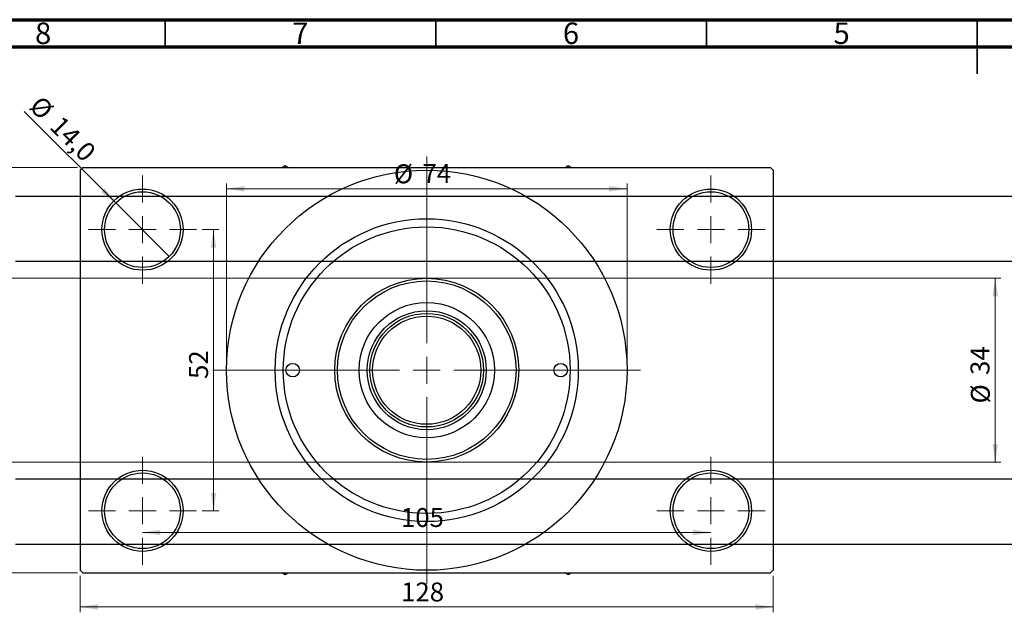
# Model space of a CAD drawing. Units: millimetres. Extents: x -135 to 464, y -95 to 292.
# Drawn here: x 38 to 220, y 182 to 292 of the extents above; entities that cross this region are included whole.
import ezdxf

# ---------------------------------------------------------------- set-up
doc = ezdxf.new("R2010")
doc.units = ezdxf.units.MM
doc.styles.add('SLDTEXTSTYLE0', font='TXT', dxfattribs={"width": 0.75})
doc.dimstyles.new('SLDDIMSTYLE0', dxfattribs={"dimtxt": 3.5, "dimasz": 3.302, "dimexe": 0, "dimexo": 0.0625, "dimgap": 0.875, "dimtad": 1, "dimdec": 0, "dimrnd": 1e-09, "dimzin": 12, "dimdsep": 46, "dimtxsty": 'SLDTEXTSTYLE0', "dimsah": 1, "dimcen": 0.09, "dimadec": 0, "dimazin": 3, "dimtfac": 1, "dimtdec": 0, "dimtofl": 0, "dimtmove": 0, "dimatfit": 3, "dimfxl": 1, "dimfrac": 2, "dimtolj": 1, "dimtzin": 12, "dimarcsym": 0})
doc.dimstyles.new('SLDDIMSTYLE2', dxfattribs={"dimtxt": 3.5, "dimasz": 3.302, "dimexe": 0, "dimexo": 0.0625, "dimgap": 0.875, "dimtad": 1, "dimdec": 0, "dimrnd": 1e-09, "dimzin": 12, "dimdsep": 46, "dimtxsty": 'SLDTEXTSTYLE0', "dimsah": 1, "dimcen": 0.09, "dimadec": 0, "dimazin": 3, "dimtfac": 1, "dimtofl": 0, "dimtmove": 0, "dimatfit": 3, "dimfxl": 1, "dimfrac": 2, "dimtolj": 1, "dimtzin": 12, "dimarcsym": 0})
doc.dimstyles.new('SLDDIMSTYLE3', dxfattribs={"dimtxt": 3.5, "dimasz": 3.302, "dimexe": 0, "dimexo": 0.0625, "dimgap": 0.875, "dimtad": 1, "dimdec": 1, "dimrnd": 1e-09, "dimzin": 12, "dimdsep": 46, "dimtxsty": 'SLDTEXTSTYLE0', "dimblk1": 'NONE', "dimsah": 1, "dimcen": 0, "dimadec": 0, "dimazin": 3, "dimtfac": 1, "dimtdec": 1, "dimtmove": 0, "dimatfit": 3, "dimldrblk": 'NONE', "dimfxl": 1, "dimfrac": 2, "dimtolj": 1, "dimtzin": 12, "dimarcsym": 0})

# ---------------------------------------------------------------- blocks, each defined once
blk = doc.blocks.new('_D_3')
at = {"color": 7, "linetype": 'Continuous', "lineweight": 0}
for p, q in [((-20.66, 244.18), (219.34, 244.18)), ((218.34, 244.18), (218.34, 210.18)), ((-20.66, 210.18), (219.34, 210.18))]:
    blk.add_line(p, q, dxfattribs=at)
at = {"color": 7, "linetype": 'Continuous', "lineweight": 18}
for points in [[(218.34, 244.18), (217.83, 240.87), (218.85, 240.87)], [(218.34, 210.18), (218.85, 213.48), (217.83, 213.48)]]:
    blk.add_solid(points, dxfattribs=at)
at = {"color": 7, "linetype": 'Continuous', "lineweight": 18, "char_height": 3.5, "attachment_point": 1, "rotation": 90, "style": 'SLDTEXTSTYLE0'}
for s, insert in [('34', (213.77, 226.3)), ('%%c', (213.83, 221.03))]:
    blk.add_mtext(s, dxfattribs=dict(at, insert=insert))
blk = doc.blocks.new('_D_4')
at = {"color": 7, "linetype": 'Continuous', "lineweight": 0}
for p, q in [((48.81, 264.68), (28.53, 264.68)), ((29.53, 189.68), (29.53, 264.68)), ((48.81, 189.68), (28.53, 189.68))]:
    blk.add_line(p, q, dxfattribs=at)
at = {"color": 7, "linetype": 'Continuous', "lineweight": 18}
for points in [[(29.53, 264.68), (29.03, 261.37), (30.04, 261.37)], [(29.53, 189.68), (30.04, 192.98), (29.03, 192.98)]]:
    blk.add_solid(points, dxfattribs=at)
at = {"color": 7, "linetype": 'Continuous', "lineweight": 18, "insert": (25.02, 225.54), "char_height": 3.5, "attachment_point": 1, "rotation": 90, "style": 'SLDTEXTSTYLE0'}
blk.add_mtext('75', dxfattribs=at)
blk = doc.blocks.new('_D_5')
at = {"color": 7, "linetype": 'Continuous', "lineweight": 0}
for p, q in [((49.31, 189.18), (49.31, 182.41)), ((177.31, 189.18), (177.31, 182.41)), ((49.31, 183.41), (177.31, 183.41))]:
    blk.add_line(p, q, dxfattribs=at)
at = {"color": 7, "linetype": 'Continuous', "lineweight": 18}
for points in [[(49.31, 183.41), (52.61, 182.9), (52.61, 183.91)], [(177.31, 183.41), (174.01, 183.91), (174.01, 182.9)]]:
    blk.add_solid(points, dxfattribs=at)
at = {"color": 7, "linetype": 'Continuous', "lineweight": 18, "insert": (108.57, 187.92), "char_height": 3.5, "attachment_point": 1, "style": 'SLDTEXTSTYLE0'}
blk.add_mtext('128', dxfattribs=at)
blk = doc.blocks.new('_D_6')
at = {"color": 7, "linetype": 'Continuous', "lineweight": 0}
for p, q in [((71.81, 253.18), (74.93, 253.18)), ((73.93, 253.18), (73.93, 201.18)), ((71.81, 201.18), (74.93, 201.18))]:
    blk.add_line(p, q, dxfattribs=at)
at = {"color": 7, "linetype": 'Continuous', "lineweight": 18}
for points in [[(73.93, 253.18), (73.42, 249.87), (74.44, 249.87)], [(73.93, 201.18), (74.44, 204.48), (73.42, 204.48)]]:
    blk.add_solid(points, dxfattribs=at)
at = {"color": 7, "linetype": 'Continuous', "lineweight": 18, "insert": (69.42, 225.56), "char_height": 3.5, "attachment_point": 1, "rotation": 90, "style": 'SLDTEXTSTYLE0'}
blk.add_mtext('52', dxfattribs=at)
blk = doc.blocks.new('_D_7')
at = {"color": 7, "linetype": 'Continuous', "lineweight": 0}
blk.add_line((60.81, 197.18), (165.81, 197.18), dxfattribs=at)
at = {"color": 7, "linetype": 'Continuous', "lineweight": 18}
for points in [[(60.81, 197.18), (64.11, 196.67), (64.11, 197.68)], [(165.81, 197.18), (162.51, 197.68), (162.51, 196.67)]]:
    blk.add_solid(points, dxfattribs=at)
at = {"color": 7, "linetype": 'Continuous', "lineweight": 18, "insert": (108.54, 201.69), "char_height": 3.5, "attachment_point": 1, "style": 'SLDTEXTSTYLE0'}
blk.add_mtext('105', dxfattribs=at)
blk = doc.blocks.new('_D_8')
at = {"color": 7, "linetype": 'Continuous', "lineweight": 0}
for p, q in [((76.31, 228.18), (76.31, 261.73)), ((76.31, 260.73), (150.31, 260.73)), ((150.31, 228.18), (150.31, 261.73))]:
    blk.add_line(p, q, dxfattribs=at)
at = {"color": 7, "linetype": 'Continuous', "lineweight": 18}
for points in [[(76.31, 260.73), (79.61, 260.22), (79.61, 261.24)], [(150.31, 260.73), (147.01, 261.24), (147.01, 260.22)]]:
    blk.add_solid(points, dxfattribs=at)
at = {"color": 7, "linetype": 'Continuous', "lineweight": 18, "char_height": 3.5, "attachment_point": 1, "style": 'SLDTEXTSTYLE0'}
for s, insert in [('%%c', (107.24, 265.24)), ('74', (112.52, 265.29))]:
    blk.add_mtext(s, dxfattribs=dict(at, insert=insert))
blk = doc.blocks.new('_D_9')
at = {"color": 7, "linetype": 'Continuous', "lineweight": 0}
for q in [(38.97, 275.01), (65.76, 248.23)]:
    blk.add_line((55.86, 258.13), q, dxfattribs=at)
at = {"color": 7, "linetype": 'Continuous', "lineweight": 18}
blk.add_solid([(55.86, 258.13), (53.88, 260.82), (53.17, 260.1)], dxfattribs=at)
at = {"color": 7, "linetype": 'Continuous', "lineweight": 18, "char_height": 3.5, "attachment_point": 1, "rotation": 315, "style": 'SLDTEXTSTYLE0'}
for s, insert in [('%%c', (42.15, 278.19)), ('14,0', (45.92, 274.49))]:
    blk.add_mtext(s, dxfattribs=dict(at, insert=insert))
blk = doc.blocks.new('_None')
blk = doc.blocks.new('SW_CENTERMARKSYMBOL_0')
at = {"color": 0, "linetype": 'Continuous', "lineweight": 18}
for p, q in [((0, 5), (0, 10)), ((0, 0), (0, 2.5)), ((-5, 0), (-10, 0)), ((0, 0), (-2.5, 0)), ((0, 0), (0, -2.5)), ((0, 0), (2.5, 0)), ((5, 0), (10, 0)), ((0, -5), (0, -10))]:
    blk.add_line(p, q, dxfattribs=at)
blk = doc.blocks.new('SW_CENTERMARKSYMBOL_1')
at = {"color": 0, "linetype": 'Continuous', "lineweight": 18}
for p, q in [((0, 5), (0, 10)), ((0, 0), (0, 2.5)), ((-5, 0), (-10, 0)), ((0, 0), (-2.5, 0)), ((0, 0), (0, -2.5)), ((0, 0), (2.5, 0)), ((5, 0), (10, 0)), ((0, -5), (0, -10))]:
    blk.add_line(p, q, dxfattribs=at)
blk = doc.blocks.new('SW_CENTERMARKSYMBOL_2')
at = {"color": 0, "linetype": 'Continuous', "lineweight": 18}
for p, q in [((0, 5), (0, 10)), ((0, 0), (0, 2.5)), ((-5, 0), (-10, 0)), ((0, 0), (-2.5, 0)), ((0, 0), (0, -2.5)), ((0, 0), (2.5, 0)), ((5, 0), (10, 0)), ((0, -5), (0, -10))]:
    blk.add_line(p, q, dxfattribs=at)
blk = doc.blocks.new('SW_CENTERMARKSYMBOL_3')
at = {"color": 0, "linetype": 'Continuous', "lineweight": 18}
for p, q in [((0, 5), (0, 10)), ((0, 0), (0, 2.5)), ((-5, 0), (-10, 0)), ((0, 0), (-2.5, 0)), ((0, 0), (0, -2.5)), ((0, 0), (2.5, 0)), ((5, 0), (10, 0)), ((0, -5), (0, -10))]:
    blk.add_line(p, q, dxfattribs=at)
blk = doc.blocks.new('SW_CENTERMARKSYMBOL_4')
at = {"color": 0, "linetype": 'Continuous', "lineweight": 18}
for p, q in [((0, 5), (0, 39.5)), ((0, 0), (0, 2.5)), ((-5, 0), (-39.5, 0)), ((0, 0), (-2.5, 0)), ((0, 0), (0, -2.5)), ((0, 0), (2.5, 0)), ((5, 0), (39.5, 0)), ((0, -5), (0, -39.5))]:
    blk.add_line(p, q, dxfattribs=at)

msp = doc.modelspace()

# ---------------------------------------------------------------- linework, layer by layer
at = {"color": 7, "linetype": 'Continuous', "lineweight": 70}
for p, q in [((15, 292), (415, 292)), ((20, 287), (410, 287))]:
    msp.add_line(p, q, dxfattribs=at)
at = {"color": 7, "linetype": 'Continuous', "lineweight": 35}
for p, q in [((65, 287), (65, 292)), ((115, 287), (115, 292)), ((165, 287), (165, 292)), ((215, 292), (215, 282)), ((215, 287), (215, 292))]:
    msp.add_line(p, q, dxfattribs=at)
at = {"color": 7, "linetype": 'Continuous', "lineweight": 25}
for p, q in [((49.81, 264.68), (49.31, 264.18)), ((49.31, 264.18), (49.31, 190.18)), ((49.81, 264.68), (176.81, 264.68)), ((87.16, 264.95), (86.69, 264.68)), ((87.63, 264.68), (87.16, 264.95)), ((139.46, 264.95), (138.99, 264.68)), ((139.93, 264.68), (139.46, 264.95)), ((177.31, 264.18), (176.81, 264.68)), ((177.31, 264.18), (177.31, 190.18)), ((325.34, 259.33), (37.34, 259.33)), ((37.34, 247.33), (325.34, 247.33)), ((325.34, 207.03), (37.34, 207.03)), ((37.34, 195.03), (325.34, 195.03)), ((49.31, 190.18), (49.81, 189.68)), ((49.81, 189.68), (176.81, 189.68)), ((86.69, 189.68), (87.16, 189.41)), ((87.16, 189.41), (87.63, 189.68)), ((138.99, 189.68), (139.46, 189.41)), ((139.46, 189.41), (139.93, 189.68)), ((176.81, 189.68), (177.31, 190.18))]:
    msp.add_line(p, q, dxfattribs=at)
for centre, radius in [((113.31, 227.18), 37), ((60.81, 253.18), 7.5), ((60.81, 253.18), 7), ((165.81, 253.18), 7.5), ((165.81, 253.18), 7), ((113.31, 227.18), 28), ((113.31, 227.18), 26.5), ((113.31, 227.18), 17), ((113.31, 227.18), 16.5), ((113.31, 227.18), 12.5), ((113.31, 227.18), 11), ((113.31, 227.18), 10.5), ((113.31, 227.18), 10), ((88.56, 227.18), 1.25), ((138.06, 227.18), 1.25), ((60.81, 201.18), 7.5), ((60.81, 201.18), 7), ((165.81, 201.18), 7.5), ((165.81, 201.18), 7)]:
    msp.add_circle(centre, radius, dxfattribs=at)

# ---------------------------------------------------------------- block references
at = {"color": 7, "linetype": 'Continuous', "lineweight": 0}
for name, p in [('SW_CENTERMARKSYMBOL_4', (113.31, 227.18)), ('SW_CENTERMARKSYMBOL_0', (60.81, 253.18)), ('SW_CENTERMARKSYMBOL_1', (165.81, 253.18)), ('SW_CENTERMARKSYMBOL_3', (60.81, 201.18)), ('SW_CENTERMARKSYMBOL_2', (165.81, 201.18))]:
    msp.add_blockref(name, p, dxfattribs=at)

# ---------------------------------------------------------------- texts
at = {"color": 7, "linetype": 'Continuous', "lineweight": 0, "char_height": 3.97, "attachment_point": 2, "style": 'SLDTEXTSTYLE0'}
for s, insert in [('8', (42.46, 291.47)), ('7', (89.96, 291.47)), ('6', (139.96, 291.47)), ('5', (189.96, 291.47))]:
    msp.add_mtext(s, dxfattribs=dict(at, insert=insert))

# ---------------------------------------------------------------- dimensions: what is measured, and where the dimension line sits
at = {"color": 7, "linetype": 'Continuous', "lineweight": 18}
dim = msp.add_diameter_dim_2p(p1=(65.76, 248.23), p2=(55.86, 258.13), dimstyle='SLDDIMSTYLE3', dxfattribs=at)
dim.commit()
dim.dimension.update_dxf_attribs({"geometry": '_D_9', "text_midpoint": (43.93, 270.06), "dimtype": 163})
for base, p1, p2, dimstyle, picture, middle in [((29.53, 264.68), (49.81, 189.68), (49.81, 264.68), 'SLDDIMSTYLE0', '_D_4', (29.53, 228.12)), ((73.93, 201.18), (70.81, 253.18), (70.81, 201.18), 'SLDDIMSTYLE2', '_D_6', (73.93, 228.15))]:
    dim = msp.add_linear_dim(base=base, p1=p1, p2=p2, angle=90, dimstyle=dimstyle, dxfattribs=at)
    dim.commit()
    dim.dimension.update_dxf_attribs({"geometry": picture, "text_midpoint": middle, "dimtype": 160})
dim = msp.add_linear_dim(base=(150.31, 260.73), p1=(76.31, 227.18), p2=(150.31, 227.18), text='%%c<>', dimstyle='SLDDIMSTYLE0', dxfattribs=at)
dim.commit()
dim.dimension.update_dxf_attribs({"geometry": '_D_8', "text_midpoint": (112.47, 260.73), "dimtype": 160})
dim = msp.add_linear_dim(base=(218.34, 210.18), p1=(-21.66, 244.18), p2=(-21.66, 210.18), angle=90, text='%%c<>', dimstyle='SLDDIMSTYLE0', dxfattribs=at)
dim.commit()
dim.dimension.update_dxf_attribs({"geometry": '_D_3', "text_midpoint": (218.34, 226.25), "dimtype": 160})
for base, p1, p2, dimstyle, picture, middle in [((165.81, 197.18), (60.81, 191.18), (165.81, 191.18), 'SLDDIMSTYLE2', '_D_7', (112.42, 197.18)), ((177.31, 183.41), (49.31, 190.18), (177.31, 190.18), 'SLDDIMSTYLE0', '_D_5', (112.45, 183.41))]:
    dim = msp.add_linear_dim(base=base, p1=p1, p2=p2, dimstyle=dimstyle, dxfattribs=at)
    dim.commit()
    dim.dimension.update_dxf_attribs({"geometry": picture, "text_midpoint": middle, "dimtype": 160})

doc.saveas('drawing.dxf')
